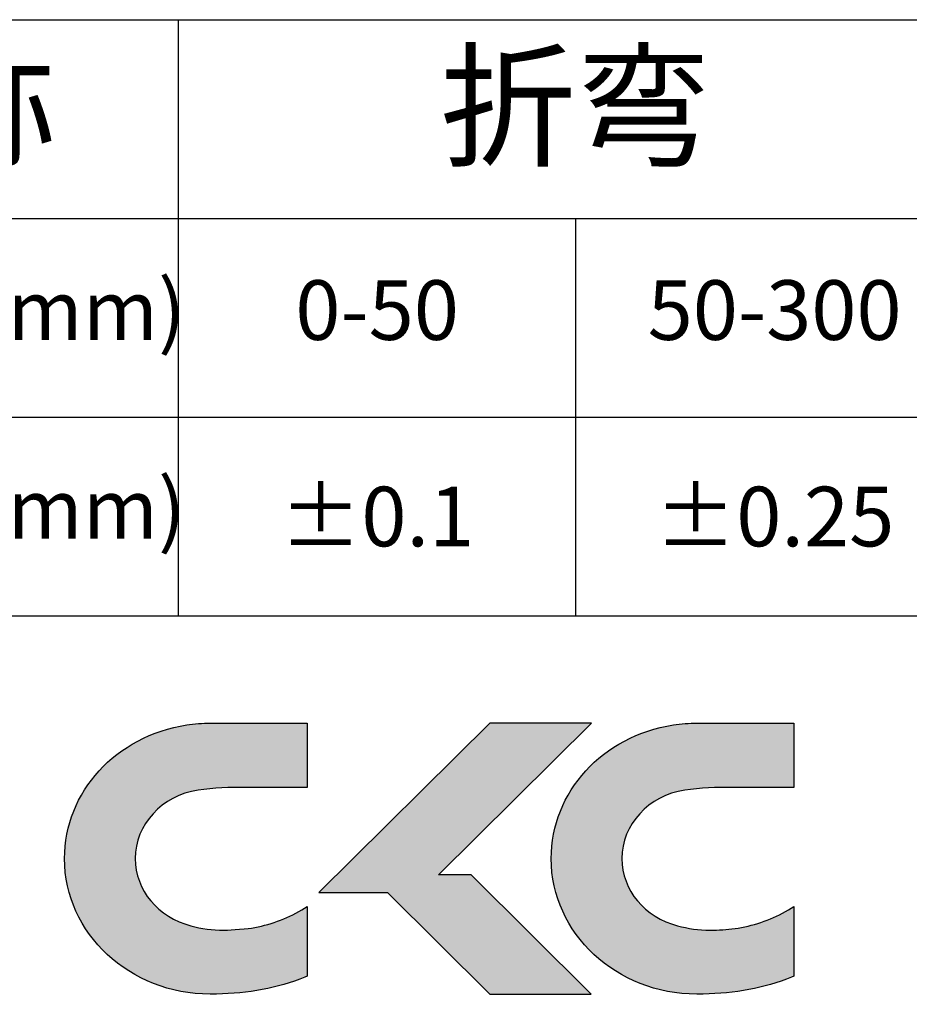
# Model space of a CAD drawing. Units: inches. Extents: x -3472 to -502, y 1798 to 3898.
# Drawn here: x -1892 to -1668, y 2070 to 2318 of the extents above; entities that cross this region are included whole.
import ezdxf

# ---------------------------------------------------------------- set-up
doc = ezdxf.new("R2010")
doc.units = ezdxf.units.IN
doc.layers.get('0').update_dxf_attribs({"lineweight": 30})
doc.layers.add('_U_56FE_U_5C42_1', color=7, linetype='Continuous')
doc.styles.get("Standard").update_dxf_attribs({"font": 'simhei.ttf', "height": 35})
doc.styles.add('TEXTSTYLE_2', font='symbol_asme.ttf')

# ---------------------------------------------------------------- blocks, each defined once
blk = doc.blocks.new('*T16')
at = {"color": 0, "linetype": 'ByBlock', "lineweight": -2, "transparency": 16777216}
for p, q in [((0, 470), (1430, 470)), ((0, 0), (0, 470)), ((130, 320), (130, 470)), ((330, 320), (330, 470)), ((430, 320), (430, 470)), ((630, 320), (630, 470)), ((730, 320), (730, 470)), ((830, 320), (830, 470)), ((930, 320), (930, 470)), ((1030, 320), (1030, 470)), ((1130, 320), (1130, 470)), ((1230, 320), (1230, 470)), ((1330, 320), (1330, 470)), ((1430, 0), (1430, 470)), ((0, 420), (1430, 420)), ((230, 320), (230, 420)), ((530, 370), (530, 420)), ((0, 370), (1430, 370)), ((0, 320), (1430, 320)), ((970, 0), (970, 320)), ((0, 200), (1430, 200)), ((100, 0), (100, 200)), ((230, 0), (230, 200)), ((410, 0), (410, 200)), ((510, 0), (510, 200)), ((1050, 100), (1050, 200)), ((1200, 0), (1200, 200)), ((1280, 100), (1280, 200)), ((0, 150), (410, 150)), ((970, 150), (1430, 150)), ((0, 100), (1430, 100)), ((0, 50), (410, 50)), ((970, 50), (1430, 50)), ((0, 0), (1430, 0))]:
    blk.add_line(p, q, dxfattribs=at)
at = {"color": 0, "linetype": 'Continuous', "transparency": 16777216, "attachment_point": 5}
for s, insert, char_height, width in [('名称', (65, 445), 25, 129.88), ('折弯', (230, 445), 25, 199.88), ('喷漆厚度', (530, 445), 25, 199.88), ('折弯角', (380, 445), 20, 99.88), ('M(中等)', (680, 445), 15, 99.88), ('尺寸范围(mm)', (65, 395), 15, 129.88), ('单边0.1', (480, 395), 15, 99.88), ('双边0.2', (580, 395), 15, 99.88), ('E(粗糙)', (680, 395), 15, 99.88), ('0-50', (180, 395), 15, 99.88), ('50-300', (280, 395), 15, 99.88), ('>15\\fSymbol_ASME;\\H20.0;°', (380, 395), 15, 99.88), ('0\\P  -0.05', (530, 345), 15, 199.88), ('未注公差(mm)', (65, 345), 15, 129.88), ('V(最粗)', (680, 345), 15, 99.88), ('1.5', (980, 345), 15, 99.88), ('制图', (50, 175), 25, 99.88), ('24/2/20', (320, 175), 25, 179.88), ('数量:', (1010, 175), 20, 79.88), ('材料:', (1240, 175), 20, 79.88), ('名称', (460, 150), 25, 99.88), ('产品尺寸图', (740, 150), 25, 459.88), ('表面:', (1010, 125), 20, 79.88), ('比例:', (1240, 125), 20, 79.88), ('1:1 ', (1355, 125), 25, 149.88), ('审核', (50, 75), 25, 99.88), ('版 本', (1085, 75), 25, 229.88), ('图号', (460, 50), 25, 99.88), ('AK Storm Bar', (740, 50), 25, 459.88), ('批准', (50, 25), 25, 99.88), ('第 1 张 ', (1315, 25), 25, 229.88)]:
    blk.add_mtext(s, dxfattribs=dict(at, insert=insert, char_height=char_height, width=width))
at = {"color": 0, "linetype": 'Continuous', "transparency": 16777216, "char_height": 15, "width": 99.88, "attachment_point": 5, "style": 'TEXTSTYLE_2'}
for s, insert in [('±\\fFangSong;0.1', (780, 445)), ('±\\fFangSong;0.1', (880, 445)), ('±\\fFangSong;0.2', (980, 445)), ('±\\fFangSong;0.3', (1080, 445)), ('±\\fFangSong;0.5', (1180, 445)), ('±\\fFangSong;0.8', (1280, 445)), ('±\\fFangSong;1.2', (1380, 445)), ('±\\fFangSong;0.2', (780, 395)), ('±\\fFangSong;0.3', (880, 395)), ('±\\fFangSong;0.5', (980, 395)), ('±\\fFangSong;0.8', (1080, 395)), ('±\\fFangSong;1.2', (1180, 395)), ('±\\fFangSong;2', (1280, 395)), ('±\\fFangSong;3', (1380, 395)), ('±\\fFangSong;\\H20.0;1\\fSymbol_ASME;°', (380, 345)), ('±\\fFangSong;0.1', (180, 345)), ('±\\fFangSong;0.25', (280, 345)), ('±\\fFangSong;0.5', (780, 345)), ('±\\fFangSong;1', (880, 345)), ('±\\fFangSong;2.5', (1080, 345)), ('±\\fFangSong;4', (1180, 345)), ('±\\fFangSong;6', (1280, 345)), ('±\\fFangSong;8', (1380, 345))]:
    blk.add_mtext(s, dxfattribs=dict(at, insert=insert))

msp = doc.modelspace()

# ---------------------------------------------------------------- hatches: boundary and pattern name
at = {"linetype": 'Continuous', "true_color": 0x9eacb4}
h = msp.add_hatch(color=253, dxfattribs=at)
edge = h.paths.add_edge_path()
edge.add_spline(control_points=[(-1698.33, 2094.058), (-1702.251, 2091.745), (-1706.506, 2090.201), (-1710.979, 2089.468), (-1713.045, 2089.129), (-1715.135, 2088.956), (-1717.191, 2088.956), (-1717.191, 2088.956), (-1718.089, 2088.944), (-1718.089, 2088.944), (-1718.089, 2088.944), (-1718.089, 2088.934), (-1718.089, 2088.934), (-1720.891, 2088.943), (-1723.608, 2089.319), (-1726.199, 2090.06), (-1734.45, 2092.101), (-1740.213, 2099.041), (-1740.213, 2106.936), (-1740.213, 2115.528), (-1733.559, 2122.776), (-1724.39, 2124.17), (-1724.39, 2124.17), (-1724.384, 2124.171), (-1724.384, 2124.171), (-1720.566, 2124.774), (-1716.332, 2124.858), (-1712.324, 2124.858), (-1712.324, 2124.858), (-1696.976, 2124.854), (-1696.976, 2124.854), (-1696.976, 2124.854), (-1696.976, 2141.019), (-1696.976, 2141.019), (-1696.976, 2141.019), (-1721.282, 2141.019), (-1721.282, 2141.019), (-1723.285, 2141.019), (-1725.302, 2140.867), (-1727.276, 2140.567), (-1745.08, 2137.854), (-1758.002, 2123.71), (-1758.002, 2106.936), (-1758.002, 2088.143), (-1741.581, 2072.854), (-1721.397, 2072.854), (-1721.072, 2072.854), (-1720.697, 2072.861), (-1720.358, 2072.869), (-1720.358, 2072.869), (-1719.745, 2072.878), (-1719.745, 2072.878), (-1711.872, 2072.959), (-1704.406, 2074.383), (-1697.556, 2077.108), (-1697.556, 2077.108), (-1696.99, 2077.333), (-1696.99, 2077.333), (-1696.99, 2077.333), (-1696.974, 2094.858), (-1696.974, 2094.858), (-1696.974, 2094.858), (-1698.33, 2094.058), (-1698.33, 2094.058)], knot_values=[0, 0, 0, 0, 1, 1, 1, 2, 2, 2, 3, 3, 3, 4, 4, 4, 5, 5, 5, 6, 6, 6, 7, 7, 7, 8, 8, 8, 9, 9, 9, 10, 10, 10, 11, 11, 11, 12, 12, 12, 13, 13, 13, 14, 14, 14, 15, 15, 15, 16, 16, 16, 17, 17, 17, 18, 18, 18, 19, 19, 19, 20, 20, 20, 21, 21, 21, 21], degree=3, periodic=0)
edge = h.paths.add_edge_path()
edge.add_spline(control_points=[(-1849.708, 2140.567), (-1849.708, 2140.567), (-1849.708, 2140.567), (-1849.708, 2140.567), (-1867.518, 2137.853), (-1880.444, 2123.709), (-1880.444, 2106.936), (-1880.444, 2088.143), (-1864.016, 2072.854), (-1843.823, 2072.854), (-1843.502, 2072.854), (-1843.132, 2072.861), (-1842.796, 2072.868), (-1842.796, 2072.868), (-1842.173, 2072.878), (-1842.173, 2072.878), (-1834.305, 2072.959), (-1826.84, 2074.383), (-1819.987, 2077.108), (-1819.987, 2077.108), (-1819.42, 2077.333), (-1819.42, 2077.333), (-1819.42, 2077.333), (-1819.416, 2094.86), (-1819.416, 2094.86), (-1819.416, 2094.86), (-1820.771, 2094.057), (-1820.771, 2094.057), (-1824.679, 2091.745), (-1828.934, 2090.201), (-1833.42, 2089.468), (-1835.384, 2089.144), (-1840.037, 2088.936), (-1840.409, 2088.934), (-1843.248, 2088.934), (-1846.003, 2089.309), (-1848.63, 2090.06), (-1856.885, 2092.103), (-1862.649, 2099.043), (-1862.649, 2106.936), (-1862.649, 2115.528), (-1855.996, 2122.776), (-1846.824, 2124.171), (-1842.999, 2124.774), (-1838.76, 2124.858), (-1834.749, 2124.858), (-1834.749, 2124.858), (-1819.416, 2124.854), (-1819.416, 2124.854), (-1819.416, 2124.854), (-1819.416, 2141.019), (-1819.416, 2141.019), (-1819.416, 2141.019), (-1843.714, 2141.019), (-1843.714, 2141.019), (-1845.717, 2141.019), (-1847.734, 2140.867), (-1849.708, 2140.567)], knot_values=[0, 0, 0, 0, 1, 1, 1, 2, 2, 2, 3, 3, 3, 4, 4, 4, 5, 5, 5, 6, 6, 6, 7, 7, 7, 8, 8, 8, 9, 9, 9, 10, 10, 10, 11, 11, 11, 12, 12, 12, 13, 13, 13, 14, 14, 14, 15, 15, 15, 16, 16, 16, 17, 17, 17, 18, 18, 18, 19, 19, 19, 19], degree=3, periodic=0)
edge = h.paths.add_edge_path()
edge.add_spline(control_points=[(-1312.562, 2095.21), (-1322.716, 2095.21), (-1326.196, 2090.151), (-1326.196, 2083.906), (-1326.196, 2077.65), (-1323.244, 2072.602), (-1312.562, 2072.602), (-1301.452, 2072.602), (-1298.94, 2077.65), (-1298.94, 2083.906), (-1298.94, 2090.151), (-1301.893, 2095.21), (-1312.562, 2095.21)], knot_values=[0, 0, 0, 0, 1, 1, 1, 2, 2, 2, 3, 3, 3, 4, 4, 4, 4], degree=3, periodic=0)
edge = h.paths.add_edge_path()
edge.add_spline(control_points=[(-1312.562, 2076.264), (-1318.314, 2076.264), (-1319.893, 2079.692), (-1319.893, 2083.906), (-1319.893, 2088.132), (-1318.026, 2091.571), (-1312.562, 2091.571), (-1306.834, 2091.571), (-1305.244, 2088.132), (-1305.244, 2083.906), (-1305.244, 2079.692), (-1306.6, 2076.264), (-1312.562, 2076.264)], knot_values=[0, 0, 0, 0, 1, 1, 1, 2, 2, 2, 3, 3, 3, 4, 4, 4, 4], degree=3, periodic=0)
edge = h.paths.add_edge_path()
edge.add_spline(control_points=[(-1208.767, 2094.963), (-1208.767, 2094.963), (-1220.981, 2094.963), (-1220.981, 2094.963), (-1220.981, 2094.963), (-1220.981, 2073.083), (-1220.981, 2073.083), (-1220.981, 2073.083), (-1207.599, 2073.083), (-1207.599, 2073.083), (-1204.43, 2073.083), (-1195.643, 2073.365), (-1195.643, 2084.164), (-1195.643, 2094.459), (-1205.961, 2094.963), (-1208.767, 2094.963)], knot_values=[0, 0, 0, 0, 1, 1, 1, 2, 2, 2, 3, 3, 3, 4, 4, 4, 5, 5, 5, 5], degree=3, periodic=0)
edge = h.paths.add_edge_path()
edge.add_spline(control_points=[(-1206.279, 2076.969), (-1206.279, 2076.969), (-1215.235, 2076.969), (-1215.235, 2076.969), (-1215.235, 2076.969), (-1215.235, 2091.102), (-1215.235, 2091.102), (-1215.235, 2091.102), (-1207.264, 2091.102), (-1207.264, 2091.102), (-1204.53, 2091.102), (-1201.706, 2089.129), (-1201.706, 2084.106), (-1201.706, 2079.093), (-1203.978, 2076.969), (-1206.279, 2076.969)], knot_values=[0, 0, 0, 0, 1, 1, 1, 2, 2, 2, 3, 3, 3, 4, 4, 4, 5, 5, 5, 5], degree=3, periodic=0)
edge = h.paths.add_edge_path()
edge.add_spline(control_points=[(-1384.359, 2090.949), (-1384.359, 2090.949), (-1371.019, 2090.949), (-1371.019, 2090.949), (-1371.019, 2090.949), (-1371.019, 2094.905), (-1371.019, 2094.905), (-1371.019, 2094.905), (-1383.59, 2094.905), (-1383.59, 2094.905), (-1388.444, 2094.905), (-1396.403, 2093.567), (-1396.403, 2083.295), (-1396.403, 2073.741), (-1386.883, 2072.919), (-1385.339, 2072.919), (-1385.339, 2072.919), (-1371.019, 2072.919), (-1371.019, 2072.919), (-1371.019, 2072.919), (-1371.019, 2086.09), (-1371.019, 2086.09), (-1371.019, 2086.09), (-1384.758, 2086.09), (-1384.758, 2086.09), (-1384.758, 2086.09), (-1384.758, 2082.039), (-1384.758, 2082.039), (-1384.758, 2082.039), (-1377.175, 2082.039), (-1377.175, 2082.039), (-1377.175, 2082.039), (-1377.175, 2077.028), (-1377.175, 2077.028), (-1377.175, 2077.028), (-1383.949, 2077.028), (-1383.949, 2077.028), (-1386.49, 2077.028), (-1389.771, 2077.532), (-1389.771, 2083.836), (-1389.771, 2090.104), (-1386.36, 2090.949), (-1384.359, 2090.949)], knot_values=[0, 0, 0, 0, 1, 1, 1, 2, 2, 2, 3, 3, 3, 4, 4, 4, 5, 5, 5, 6, 6, 6, 7, 7, 7, 8, 8, 8, 9, 9, 9, 10, 10, 10, 11, 11, 11, 12, 12, 12, 13, 13, 13, 14, 14, 14, 14], degree=3, periodic=0)
edge = h.paths.add_edge_path()
edge.add_spline(control_points=[(-1519.032, 2090.949), (-1519.032, 2090.949), (-1505.715, 2090.949), (-1505.715, 2090.949), (-1505.715, 2090.949), (-1505.715, 2094.905), (-1505.715, 2094.905), (-1505.715, 2094.905), (-1518.269, 2094.905), (-1518.269, 2094.905), (-1523.14, 2094.905), (-1531.105, 2093.567), (-1531.105, 2083.295), (-1531.105, 2073.741), (-1521.579, 2072.919), (-1520.024, 2072.919), (-1520.024, 2072.919), (-1505.715, 2072.919), (-1505.715, 2072.919), (-1505.715, 2072.919), (-1505.715, 2086.09), (-1505.715, 2086.09), (-1505.715, 2086.09), (-1519.443, 2086.09), (-1519.443, 2086.09), (-1519.443, 2086.09), (-1519.443, 2082.039), (-1519.443, 2082.039), (-1519.443, 2082.039), (-1511.89, 2082.039), (-1511.89, 2082.039), (-1511.89, 2082.039), (-1511.89, 2077.028), (-1511.89, 2077.028), (-1511.89, 2077.028), (-1518.639, 2077.028), (-1518.639, 2077.028), (-1521.168, 2077.028), (-1524.455, 2077.532), (-1524.455, 2083.836), (-1524.455, 2090.104), (-1521.057, 2090.949), (-1519.032, 2090.949)], knot_values=[0, 0, 0, 0, 1, 1, 1, 2, 2, 2, 3, 3, 3, 4, 4, 4, 5, 5, 5, 6, 6, 6, 7, 7, 7, 8, 8, 8, 9, 9, 9, 10, 10, 10, 11, 11, 11, 12, 12, 12, 13, 13, 13, 14, 14, 14, 14], degree=3, periodic=0)
edge = h.paths.add_edge_path()
edge.add_spline(control_points=[(-1586.451, 2094.858), (-1586.451, 2094.858), (-1586.451, 2091.043), (-1586.451, 2091.043), (-1586.451, 2091.043), (-1595.747, 2091.043), (-1595.747, 2091.043), (-1597.808, 2091.043), (-1602.602, 2090.632), (-1602.602, 2083.941), (-1602.602, 2077.262), (-1599.374, 2077.075), (-1597.408, 2077.075), (-1597.408, 2077.075), (-1586.38, 2077.075), (-1586.38, 2077.075), (-1586.38, 2077.075), (-1586.38, 2072.978), (-1586.38, 2072.978), (-1586.38, 2072.978), (-1597.168, 2072.978), (-1597.168, 2072.978), (-1600.877, 2072.978), (-1608.835, 2074.246), (-1608.835, 2084.164), (-1608.835, 2092.299), (-1602.309, 2094.905), (-1596.598, 2094.905), (-1590.87, 2094.905), (-1586.451, 2094.858), (-1586.451, 2094.858)], knot_values=[0, 0, 0, 0, 1, 1, 1, 2, 2, 2, 3, 3, 3, 4, 4, 4, 5, 5, 5, 6, 6, 6, 7, 7, 7, 8, 8, 8, 9, 9, 9, 10, 10, 10, 10], degree=3, periodic=0)
edge = h.paths.add_edge_path()
edge.add_spline(control_points=[(-1642.589, 2094.858), (-1642.589, 2094.858), (-1642.589, 2091.043), (-1642.589, 2091.043), (-1642.589, 2091.043), (-1651.868, 2091.043), (-1651.868, 2091.043), (-1653.94, 2091.043), (-1658.758, 2090.632), (-1658.758, 2083.941), (-1658.758, 2077.262), (-1655.501, 2077.075), (-1653.547, 2077.075), (-1653.547, 2077.075), (-1642.518, 2077.075), (-1642.518, 2077.075), (-1642.518, 2077.075), (-1642.518, 2072.978), (-1642.518, 2072.978), (-1642.518, 2072.978), (-1653.318, 2072.978), (-1653.318, 2072.978), (-1657.009, 2072.978), (-1664.973, 2074.246), (-1664.973, 2084.164), (-1664.973, 2092.299), (-1658.447, 2094.905), (-1652.73, 2094.905), (-1647.026, 2094.905), (-1642.589, 2094.858), (-1642.589, 2094.858)], knot_values=[0, 0, 0, 0, 1, 1, 1, 2, 2, 2, 3, 3, 3, 4, 4, 4, 5, 5, 5, 6, 6, 6, 7, 7, 7, 8, 8, 8, 9, 9, 9, 10, 10, 10, 10], degree=3, periodic=0)
edge = h.paths.add_edge_path()
edge.add_spline(control_points=[(-1331.262, 2094.858), (-1331.262, 2094.858), (-1331.262, 2091.043), (-1331.262, 2091.043), (-1331.262, 2091.043), (-1340.54, 2091.043), (-1340.54, 2091.043), (-1342.624, 2091.043), (-1347.395, 2090.632), (-1347.395, 2083.941), (-1347.395, 2077.262), (-1344.191, 2077.075), (-1342.208, 2077.075), (-1342.208, 2077.075), (-1331.179, 2077.075), (-1331.179, 2077.075), (-1331.179, 2077.075), (-1331.179, 2072.978), (-1331.179, 2072.978), (-1331.179, 2072.978), (-1341.979, 2072.978), (-1341.979, 2072.978), (-1345.658, 2072.978), (-1353.64, 2074.246), (-1353.64, 2084.164), (-1353.64, 2092.299), (-1347.12, 2094.905), (-1341.415, 2094.905), (-1335.693, 2094.905), (-1331.262, 2094.858), (-1331.262, 2094.858)], knot_values=[0, 0, 0, 0, 1, 1, 1, 2, 2, 2, 3, 3, 3, 4, 4, 4, 5, 5, 5, 6, 6, 6, 7, 7, 7, 8, 8, 8, 9, 9, 9, 10, 10, 10, 10], degree=3, periodic=0)
edge = h.paths.add_edge_path()
edge.add_spline(control_points=[(-1562.722, 2082.145), (-1562.722, 2082.145), (-1562.722, 2094.846), (-1562.722, 2094.846), (-1562.722, 2094.846), (-1568.374, 2094.846), (-1568.374, 2094.846), (-1568.374, 2094.846), (-1568.374, 2081.171), (-1568.374, 2081.171), (-1568.374, 2078.108), (-1567.523, 2072.978), (-1560.139, 2072.978), (-1560.139, 2072.978), (-1549.845, 2072.978), (-1549.845, 2072.978), (-1549.845, 2072.978), (-1549.845, 2076.769), (-1549.845, 2076.769), (-1549.845, 2076.769), (-1557.24, 2076.769), (-1557.24, 2076.769), (-1560.309, 2076.769), (-1562.722, 2076.769), (-1562.722, 2082.145)], knot_values=[0, 0, 0, 0, 1, 1, 1, 2, 2, 2, 3, 3, 3, 4, 4, 4, 5, 5, 5, 6, 6, 6, 7, 7, 7, 8, 8, 8, 8], degree=3, periodic=0)
edge = h.paths.add_edge_path()
edge.add_spline(control_points=[(-1266.355, 2082.145), (-1266.355, 2082.145), (-1266.355, 2094.846), (-1266.355, 2094.846), (-1266.355, 2094.846), (-1272.013, 2094.846), (-1272.013, 2094.846), (-1272.013, 2094.846), (-1272.013, 2081.171), (-1272.013, 2081.171), (-1272.013, 2078.108), (-1271.15, 2072.978), (-1263.773, 2072.978), (-1263.773, 2072.978), (-1253.489, 2072.978), (-1253.489, 2072.978), (-1253.489, 2072.978), (-1253.489, 2076.769), (-1253.489, 2076.769), (-1253.489, 2076.769), (-1260.879, 2076.769), (-1260.879, 2076.769), (-1263.919, 2076.769), (-1266.355, 2076.769), (-1266.355, 2082.145)], knot_values=[0, 0, 0, 0, 1, 1, 1, 2, 2, 2, 3, 3, 3, 4, 4, 4, 5, 5, 5, 6, 6, 6, 7, 7, 7, 8, 8, 8, 8], degree=3, periodic=0)
h.paths.add_polyline_path([(-1440.421, 2072.943), (-1440.421, 2094.823), (-1434.388, 2094.823), (-1434.388, 2072.943)])
h.paths.add_polyline_path([(-1543.882, 2072.943), (-1543.882, 2094.823), (-1537.855, 2094.823), (-1537.855, 2072.943)])
h.paths.add_polyline_path([(-1492.568, 2072.943), (-1492.568, 2082.181), (-1481.974, 2082.181), (-1481.974, 2072.943), (-1476.27, 2072.943), (-1476.27, 2094.776), (-1481.974, 2094.776), (-1481.974, 2086.019), (-1492.568, 2086.019), (-1492.568, 2094.776), (-1498.291, 2094.776), (-1498.291, 2072.943)])
edge = h.paths.add_edge_path()
edge.add_line((-1629.736, 2083.976), (-1619.206, 2072.978))
edge.add_line((-1619.206, 2072.978), (-1611.764, 2072.978))
edge.add_line((-1611.764, 2072.978), (-1622.804, 2084.164))
edge.add_line((-1622.804, 2084.164), (-1612.11, 2095.011))
edge.add_line((-1612.11, 2095.011), (-1619.165, 2095.011))
edge.add_line((-1619.165, 2095.011), (-1629.736, 2084.575))
edge.add_line((-1629.736, 2083.976), (-1629.736, 2084.575))
h.paths.add_polyline_path([(-1456.021, 2072.978), (-1456.021, 2090.937), (-1447.253, 2090.937), (-1447.253, 2094.776), (-1470.735, 2094.776), (-1470.735, 2090.937), (-1462.049, 2090.937), (-1462.049, 2072.978)])
h.paths.add_polyline_path([(-1402.882, 2072.978), (-1402.882, 2094.858), (-1408.886, 2094.858), (-1408.886, 2079.504), (-1419.55, 2094.963), (-1426.893, 2094.963), (-1426.893, 2073.048), (-1421.135, 2073.048), (-1421.135, 2089.259), (-1409.69, 2072.978)])
h.paths.add_polyline_path([(-1235.383, 2072.978), (-1235.383, 2090.937), (-1226.644, 2090.937), (-1226.644, 2094.776), (-1250.109, 2094.776), (-1250.109, 2090.937), (-1241.429, 2090.937), (-1241.429, 2072.978)])
h.paths.add_polyline_path([(-1282.841, 2073.072), (-1282.841, 2076.933), (-1278.293, 2076.933), (-1278.293, 2073.072), (-1280.892, 2070.29), (-1280.892, 2073.072)])
h.paths.add_polyline_path([(-1293.488, 2073.072), (-1293.488, 2076.933), (-1288.957, 2076.933), (-1288.957, 2073.072)])
h.paths.add_polyline_path([(-1747.919, 2072.847), (-1778.172, 2102.867), (-1786.395, 2102.869), (-1747.904, 2141.012), (-1773.423, 2141.018), (-1816.45, 2098.388), (-1799.172, 2098.383), (-1773.438, 2072.852)])

# ---------------------------------------------------------------- linework, layer by layer
at = {"color": 253, "linetype": 'Continuous', "true_color": 0x9eacb4}
for p, q in [((-1773.423, 2141.018), (-1816.45, 2098.388)), ((-1786.395, 2102.869), (-1747.904, 2141.012)), ((-1747.904, 2141.012), (-1773.423, 2141.018)), ((-1778.172, 2102.867), (-1786.395, 2102.869)), ((-1747.919, 2072.847), (-1778.172, 2102.867)), ((-1816.45, 2098.388), (-1799.172, 2098.383)), ((-1799.172, 2098.383), (-1773.438, 2072.852)), ((-1773.438, 2072.852), (-1747.919, 2072.847))]:
    msp.add_line(p, q, dxfattribs=at)
for points, knots in [([(-1849.708, 2140.567), (-1849.708, 2140.567), (-1849.708, 2140.567), (-1849.708, 2140.567), (-1867.518, 2137.853), (-1880.444, 2123.709), (-1880.444, 2106.936), (-1880.444, 2088.143), (-1864.016, 2072.854), (-1843.823, 2072.854), (-1843.502, 2072.854), (-1843.132, 2072.861), (-1842.796, 2072.868), (-1842.796, 2072.868), (-1842.173, 2072.878), (-1842.173, 2072.878), (-1834.305, 2072.959), (-1826.84, 2074.383), (-1819.987, 2077.108), (-1819.987, 2077.108), (-1819.42, 2077.333), (-1819.42, 2077.333), (-1819.42, 2077.333), (-1819.416, 2094.86), (-1819.416, 2094.86), (-1819.416, 2094.86), (-1820.771, 2094.057), (-1820.771, 2094.057), (-1824.679, 2091.745), (-1828.934, 2090.201), (-1833.42, 2089.468), (-1835.384, 2089.144), (-1840.037, 2088.936), (-1840.409, 2088.934), (-1843.248, 2088.934), (-1846.003, 2089.309), (-1848.63, 2090.06), (-1856.885, 2092.103), (-1862.649, 2099.043), (-1862.649, 2106.936), (-1862.649, 2115.528), (-1855.996, 2122.776), (-1846.824, 2124.171), (-1842.999, 2124.774), (-1838.76, 2124.858), (-1834.749, 2124.858), (-1834.749, 2124.858), (-1819.416, 2124.854), (-1819.416, 2124.854), (-1819.416, 2124.854), (-1819.416, 2141.019), (-1819.416, 2141.019), (-1819.416, 2141.019), (-1843.714, 2141.019), (-1843.714, 2141.019), (-1845.717, 2141.019), (-1847.734, 2140.867), (-1849.708, 2140.567)], [0, 0, 0, 0, 1, 1, 1, 2, 2, 2, 3, 3, 3, 4, 4, 4, 5, 5, 5, 6, 6, 6, 7, 7, 7, 8, 8, 8, 9, 9, 9, 10, 10, 10, 11, 11, 11, 12, 12, 12, 13, 13, 13, 14, 14, 14, 15, 15, 15, 16, 16, 16, 17, 17, 17, 18, 18, 18, 19, 19, 19, 19]), ([(-1698.33, 2094.058), (-1702.251, 2091.745), (-1706.506, 2090.201), (-1710.979, 2089.468), (-1713.045, 2089.129), (-1715.135, 2088.956), (-1717.191, 2088.956), (-1717.191, 2088.956), (-1718.089, 2088.944), (-1718.089, 2088.944), (-1718.089, 2088.944), (-1718.089, 2088.934), (-1718.089, 2088.934), (-1720.891, 2088.943), (-1723.608, 2089.319), (-1726.199, 2090.06), (-1734.45, 2092.101), (-1740.213, 2099.041), (-1740.213, 2106.936), (-1740.213, 2115.528), (-1733.559, 2122.776), (-1724.39, 2124.17), (-1724.39, 2124.17), (-1724.384, 2124.171), (-1724.384, 2124.171), (-1720.566, 2124.774), (-1716.332, 2124.858), (-1712.324, 2124.858), (-1712.324, 2124.858), (-1696.976, 2124.854), (-1696.976, 2124.854), (-1696.976, 2124.854), (-1696.976, 2141.019), (-1696.976, 2141.019), (-1696.976, 2141.019), (-1721.282, 2141.019), (-1721.282, 2141.019), (-1723.285, 2141.019), (-1725.302, 2140.867), (-1727.276, 2140.567), (-1745.08, 2137.854), (-1758.002, 2123.71), (-1758.002, 2106.936), (-1758.002, 2088.143), (-1741.581, 2072.854), (-1721.397, 2072.854), (-1721.072, 2072.854), (-1720.697, 2072.861), (-1720.358, 2072.869), (-1720.358, 2072.869), (-1719.745, 2072.878), (-1719.745, 2072.878), (-1711.872, 2072.959), (-1704.406, 2074.383), (-1697.556, 2077.108), (-1697.556, 2077.108), (-1696.99, 2077.333), (-1696.99, 2077.333), (-1696.99, 2077.333), (-1696.974, 2094.858), (-1696.974, 2094.858), (-1696.974, 2094.858), (-1698.33, 2094.058), (-1698.33, 2094.058)], [0, 0, 0, 0, 1, 1, 1, 2, 2, 2, 3, 3, 3, 4, 4, 4, 5, 5, 5, 6, 6, 6, 7, 7, 7, 8, 8, 8, 9, 9, 9, 10, 10, 10, 11, 11, 11, 12, 12, 12, 13, 13, 13, 14, 14, 14, 15, 15, 15, 16, 16, 16, 17, 17, 17, 18, 18, 18, 19, 19, 19, 20, 20, 20, 21, 21, 21, 21])]:
    msp.add_open_spline(points, degree=3, knots=knots, dxfattribs=at)
at = {"layer": '_U_56FE_U_5C42_1', "color": 7, "linetype": 'Continuous'}
for points, knots in [([(-1849.708, 2140.567), (-1849.708, 2140.567), (-1849.708, 2140.567), (-1849.708, 2140.567), (-1867.518, 2137.853), (-1880.444, 2123.709), (-1880.444, 2106.936), (-1880.444, 2088.143), (-1864.016, 2072.854), (-1843.823, 2072.854), (-1843.502, 2072.854), (-1843.132, 2072.861), (-1842.796, 2072.868), (-1842.796, 2072.868), (-1842.173, 2072.878), (-1842.173, 2072.878), (-1834.305, 2072.959), (-1826.84, 2074.383), (-1819.987, 2077.108), (-1819.987, 2077.108), (-1819.42, 2077.333), (-1819.42, 2077.333), (-1819.42, 2077.333), (-1819.416, 2094.86), (-1819.416, 2094.86), (-1819.416, 2094.86), (-1820.771, 2094.057), (-1820.771, 2094.057), (-1824.679, 2091.745), (-1828.934, 2090.201), (-1833.42, 2089.468), (-1835.384, 2089.144), (-1840.037, 2088.936), (-1840.409, 2088.934), (-1843.248, 2088.934), (-1846.003, 2089.309), (-1848.63, 2090.06), (-1856.885, 2092.103), (-1862.649, 2099.043), (-1862.649, 2106.936), (-1862.649, 2115.528), (-1855.996, 2122.776), (-1846.824, 2124.171), (-1842.999, 2124.774), (-1838.76, 2124.858), (-1834.749, 2124.858), (-1834.749, 2124.858), (-1819.416, 2124.854), (-1819.416, 2124.854), (-1819.416, 2124.854), (-1819.416, 2141.019), (-1819.416, 2141.019), (-1819.416, 2141.019), (-1843.714, 2141.019), (-1843.714, 2141.019), (-1845.717, 2141.019), (-1847.734, 2140.867), (-1849.708, 2140.567)], [0, 0, 0, 0, 1, 1, 1, 2, 2, 2, 3, 3, 3, 4, 4, 4, 5, 5, 5, 6, 6, 6, 7, 7, 7, 8, 8, 8, 9, 9, 9, 10, 10, 10, 11, 11, 11, 12, 12, 12, 13, 13, 13, 14, 14, 14, 15, 15, 15, 16, 16, 16, 17, 17, 17, 18, 18, 18, 19, 19, 19, 19]), ([(-1698.33, 2094.058), (-1702.251, 2091.745), (-1706.506, 2090.201), (-1710.979, 2089.468), (-1713.045, 2089.129), (-1715.135, 2088.956), (-1717.191, 2088.956), (-1717.191, 2088.956), (-1718.089, 2088.944), (-1718.089, 2088.944), (-1718.089, 2088.944), (-1718.089, 2088.934), (-1718.089, 2088.934), (-1720.891, 2088.943), (-1723.608, 2089.319), (-1726.199, 2090.06), (-1734.45, 2092.101), (-1740.213, 2099.041), (-1740.213, 2106.936), (-1740.213, 2115.528), (-1733.559, 2122.776), (-1724.39, 2124.17), (-1724.39, 2124.17), (-1724.384, 2124.171), (-1724.384, 2124.171), (-1720.566, 2124.774), (-1716.332, 2124.858), (-1712.324, 2124.858), (-1712.324, 2124.858), (-1696.976, 2124.854), (-1696.976, 2124.854), (-1696.976, 2124.854), (-1696.976, 2141.019), (-1696.976, 2141.019), (-1696.976, 2141.019), (-1721.282, 2141.019), (-1721.282, 2141.019), (-1723.285, 2141.019), (-1725.302, 2140.867), (-1727.276, 2140.567), (-1745.08, 2137.854), (-1758.002, 2123.71), (-1758.002, 2106.936), (-1758.002, 2088.143), (-1741.581, 2072.854), (-1721.397, 2072.854), (-1721.072, 2072.854), (-1720.697, 2072.861), (-1720.358, 2072.869), (-1720.358, 2072.869), (-1719.745, 2072.878), (-1719.745, 2072.878), (-1711.872, 2072.959), (-1704.406, 2074.383), (-1697.556, 2077.108), (-1697.556, 2077.108), (-1696.99, 2077.333), (-1696.99, 2077.333), (-1696.99, 2077.333), (-1696.974, 2094.858), (-1696.974, 2094.858), (-1696.974, 2094.858), (-1698.33, 2094.058), (-1698.33, 2094.058)], [0, 0, 0, 0, 1, 1, 1, 2, 2, 2, 3, 3, 3, 4, 4, 4, 5, 5, 5, 6, 6, 6, 7, 7, 7, 8, 8, 8, 9, 9, 9, 10, 10, 10, 11, 11, 11, 12, 12, 12, 13, 13, 13, 14, 14, 14, 15, 15, 15, 16, 16, 16, 17, 17, 17, 18, 18, 18, 19, 19, 19, 20, 20, 20, 21, 21, 21, 21])]:
    msp.add_open_spline(points, degree=3, knots=knots, dxfattribs=at)

# ---------------------------------------------------------------- block references
msp.add_blockref('*T16', (-1981.8, 1848.012))

doc.saveas('drawing.dxf')
